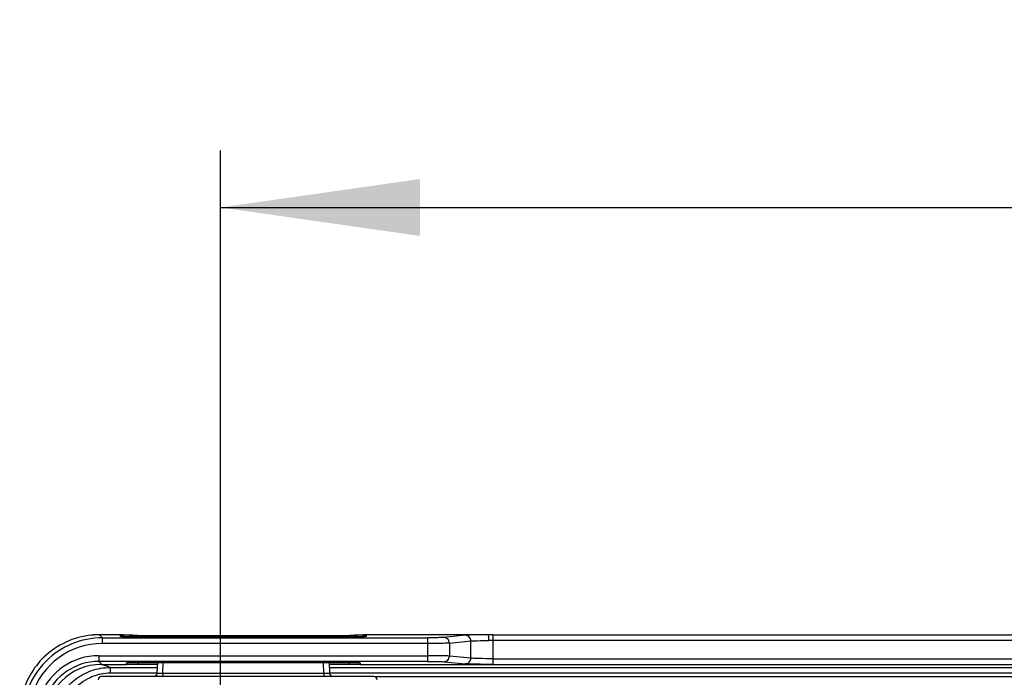
# Model space of a CAD drawing. Units: millimetres. Extents: x 0 to 594, y 0 to 420.
# Drawn here: x 370 to 387, y 290 to 301 of the extents above; entities that cross this region are included whole.
import ezdxf

# ---------------------------------------------------------------- set-up
doc = ezdxf.new("R2010")
doc.units = ezdxf.units.MM
doc.header["$LTSCALE"] = 32.67
doc.linetypes.add('CENTER', pattern=[0.6, 0.375, -0.075, 0.075, -0.075])
doc.layers.get('0').update_dxf_attribs({"linetype": 'CONTINUOUS'})
doc.layers.add('DEFAULT_1', color=7, linetype='CENTER')
doc.styles.get("Standard").update_dxf_attribs({"font": 'myriadpro-light.otf'})
doc.dimstyles.new('DIMSTYLE_3', dxfattribs={"dimtxt": 2.6, "dimasz": 3.5, "dimexe": 1, "dimexo": 0, "dimgap": 0.65, "dimtad": 1, "dimdec": 0, "dimlfac": 5, "dimdsep": 46, "dimtxsty": 'STANDARD', "dimblk": '_FILLED', "dimblk1": '_FILLED', "dimblk2": '_FILLED', "dimcen": 0.09, "dimclrt": 5, "dimadec": 0, "dimazin": 0, "dimtfac": 1, "dimtdec": 0, "dimtofl": 0, "dimtmove": 0, "dimatfit": 3, "dimldrblk": '_FILLED', "dimfxl": 1, "dimtolj": 1, "dimarcsym": 0})

# ---------------------------------------------------------------- blocks, each defined once
blk = doc.blocks.new('_FILLED')
at = {"color": 0, "linetype": 'BYBLOCK'}
blk.add_solid([(0, 0), (-1, 0.1429), (-1, -0.1429)], dxfattribs=at)
blk = doc.blocks.new('*D5')
at = {"color": 2, "linetype": 'CONTINUOUS'}
for p, q in [((373.534, 287.693), (373.534, 298.849)), ((427.934, 288.167), (427.934, 298.849)), ((373.534, 297.849), (400.734, 297.849)), ((427.934, 297.849), (400.734, 297.849))]:
    blk.add_line(p, q, dxfattribs=at)
at = {"color": 2, "linetype": 'CONTINUOUS', "xscale": 3.5, "yscale": 3.5, "zscale": 3.5, "rotation": 180}
blk.add_blockref('_FILLED', (373.534, 297.849), dxfattribs=at)
at = {"color": 2, "linetype": 'CONTINUOUS', "xscale": 3.5, "yscale": 3.5, "zscale": 3.5}
blk.add_blockref('_FILLED', (427.934, 297.849), dxfattribs=at)
at = {"color": 5, "linetype": 'CONTINUOUS', "insert": (399.382, 301.099), "char_height": 2.6, "width": 8.34466, "attachment_point": 2, "line_spacing_factor": 0.9}
blk.add_mtext('272\\P[10.7]', dxfattribs=at)

msp = doc.modelspace()

# ---------------------------------------------------------------- linework, layer by layer
at = {"color": 9, "linetype": 'CONTINUOUS'}
for p, q in [((371.46, 290.297), (371.409, 290.349)), ((371.46, 290.197), (371.46, 290.297)), ((371.46, 290.297), (377.164, 290.297)), ((377.164, 290.197), (371.46, 290.197)), ((371.773, 290.347), (371.774, 290.32)), ((371.778, 290.348), (371.774, 290.348)), ((371.97, 290.313), (371.955, 290.313)), ((372.073, 290.339), (372.061, 290.339)), ((372.074, 290.312), (372.066, 290.312)), ((372.073, 290.339), (372.073, 290.312)), ((372.073, 290.339), (375.795, 290.339)), ((375.793, 290.312), (372.074, 290.312)), ((375.801, 290.312), (375.793, 290.312)), ((375.795, 290.312), (375.795, 290.339)), ((375.806, 290.339), (375.795, 290.339)), ((375.913, 290.313), (375.897, 290.313)), ((376.094, 290.32), (376.094, 290.347)), ((377.164, 290.297), (377.164, 289.882)), ((377.831, 290.34), (377.454, 290.303)), ((377.55, 290.203), (377.927, 290.24)), ((377.55, 290.203), (377.55, 289.976)), ((377.927, 289.939), (377.927, 290.24)), ((378.314, 290.349), (378.314, 289.829)), ((423.154, 290.249), (378.314, 290.249)), ((371.395, 289.981), (371.395, 289.882)), ((371.395, 289.981), (377.164, 289.981)), ((371.449, 289.829), (371.395, 289.882)), ((377.164, 289.882), (371.395, 289.882)), ((372.083, 289.863), (372.084, 289.825)), ((372.42, 289.681), (372.43, 289.863)), ((372.52, 289.676), (372.529, 289.863)), ((375.348, 289.676), (375.338, 289.863)), ((375.785, 289.863), (375.784, 289.825)), ((377.454, 289.876), (377.831, 289.839)), ((377.927, 289.939), (377.55, 289.976)), ((378.314, 289.929), (423.154, 289.929)), ((371.598, 289.774), (371.449, 289.829)), ((371.598, 289.774), (371.598, 289.674)), ((371.598, 289.774), (372.425, 289.774)), ((372.421, 289.674), (371.598, 289.674)), ((372.52, 289.676), (372.52, 289.616)), ((372.52, 289.676), (375.348, 289.676)), ((375.348, 289.676), (375.348, 289.616)), ((375.443, 289.774), (426.025, 289.774)), ((426.021, 289.674), (375.448, 289.674)), ((376.224, 289.616), (371.444, 289.616))]:
    msp.add_line(p, q, dxfattribs=at)
at = {"color": 6, "linetype": 'CONTINUOUS'}
for p, q in [((371.783, 290.349), (371.409, 290.349)), ((371.783, 290.349), (371.8, 290.348)), ((371.793, 290.318), (371.796, 290.317)), ((371.801, 290.347), (371.8, 290.348)), ((371.857, 290.315), (371.835, 290.316)), ((371.853, 290.343), (371.84, 290.344)), ((371.884, 290.314), (371.857, 290.315)), ((371.915, 290.314), (371.884, 290.314)), ((371.949, 290.313), (371.915, 290.314)), ((372.009, 290.313), (371.949, 290.313)), ((372.074, 290.312), (372.009, 290.313)), ((372.073, 290.339), (372.04, 290.339)), ((375.793, 290.312), (375.808, 290.312)), ((375.834, 290.339), (375.795, 290.339)), ((375.871, 290.313), (375.808, 290.312)), ((375.927, 290.313), (375.871, 290.313)), ((375.96, 290.314), (375.927, 290.313)), ((375.988, 290.314), (375.96, 290.314)), ((376.013, 290.315), (375.988, 290.314)), ((376.035, 290.316), (376.013, 290.315)), ((376.033, 290.344), (376.021, 290.344)), ((376.085, 290.349), (376.068, 290.348)), ((378.228, 290.349), (376.085, 290.349)), ((378.314, 290.349), (378.228, 290.349)), ((378.314, 290.349), (423.154, 290.349)), ((371.884, 289.832), (371.884, 289.858)), ((372.084, 289.863), (375.784, 289.863)), ((375.438, 289.863), (375.448, 289.681)), ((375.984, 289.858), (375.984, 289.832)), ((371.449, 289.829), (371.884, 289.829)), ((372.428, 289.825), (372.084, 289.825)), ((375.784, 289.825), (375.44, 289.825)), ((375.984, 289.829), (425.484, 289.829)), ((425.224, 289.611), (376.247, 289.611))]:
    msp.add_line(p, q, dxfattribs=at)
for points in [[(371.835, 290.316), (371.825, 290.316), (371.817, 290.316), (371.81, 290.317), (371.804, 290.317), (371.799, 290.317), (371.795, 290.318), (371.793, 290.318), (371.793, 290.318)], [(371.84, 290.344), (371.829, 290.345), (371.819, 290.346), (371.811, 290.346), (371.805, 290.347), (371.801, 290.347), (371.801, 290.347)], [(372.04, 290.339), (371.988, 290.34), (371.964, 290.34), (371.942, 290.34), (371.921, 290.341), (371.901, 290.341), (371.884, 290.342), (371.867, 290.343), (371.853, 290.343)], [(376.021, 290.344), (376.007, 290.343), (375.992, 290.342), (375.974, 290.342), (375.955, 290.341), (375.934, 290.341), (375.911, 290.34), (375.887, 290.34), (375.861, 290.339), (375.834, 290.339)], [(376.059, 290.347), (376.052, 290.346), (376.044, 290.345), (376.033, 290.344)], [(376.074, 290.318), (376.075, 290.318), (376.074, 290.318), (376.072, 290.318), (376.069, 290.317), (376.064, 290.317), (376.058, 290.317), (376.051, 290.316), (376.044, 290.316), (376.035, 290.316)], [(372.419, 289.677), (372.418, 289.674), (372.414, 289.66)], [(375.46, 289.647), (375.454, 289.66), (375.449, 289.675), (375.449, 289.677)], [(372.393, 289.626), (372.384, 289.618), (372.38, 289.616)], [(372.414, 289.66), (372.408, 289.648), (372.401, 289.636), (372.393, 289.626)], [(375.476, 289.626), (375.467, 289.636), (375.46, 289.647)], [(375.487, 289.616), (375.485, 289.617), (375.476, 289.626)]]:
    msp.add_lwpolyline(points, dxfattribs=at)
at = {"color": 9, "linetype": 'CONTINUOUS'}
for centre, radius, start, end in [((371.46, 288.898), 1.299, 89.9879, 162.3333), ((371.8, 290.204), 0.146, 96.5668, 98.7029), ((371.843, 291.054), 0.738, 266.2667, 266.8649), ((371.918, 291.705), 1.363, 266.2879, 266.817), ((371.939, 292.08), 1.739, 266.8151, 267.2223), ((371.965, 294.239), 3.925, 268.3778, 268.584), ((372.033, 297.326), 7.014, 268.6533, 269.3607), ((372.042, 295.019), 4.68, 268.6334, 268.9431), ((372.074, 296.871), 6.532, 268.9617, 269.8797), ((372.071, 300.739), 10.427, 269.4456, 269.9728), ((375.797, 300.745), 10.432, 270.0242, 270.5521), ((375.793, 296.868), 6.529, 270.1094, 271.0485), ((375.825, 295.018), 4.679, 271.0691, 271.352), ((375.848, 296.565), 6.252, 270.5937, 271.387), ((375.902, 294.249), 3.936, 271.4118, 271.621), ((375.929, 292.077), 1.736, 272.7822, 273.1846), ((375.949, 291.71), 1.368, 273.1833, 273.6924), ((376.024, 291.054), 0.738, 273.1366, 273.734), ((378.314, 278.209), 12.04, 89.9988, 90.3247), ((371.395, 288.882), 1.1, 89.9914, 158.1097), ((371.395, 288.882), 0.999, 89.9878, 158.113)]:
    msp.add_arc(centre, radius, start, end, dxfattribs=at)
at = {"color": 7, "linetype": 'CONTINUOUS'}
for centre, radius, start, end in [((371.412, 288.942), 1.408, 114.9724, 133.9842), ((371.41, 288.939), 1.411, 90.034, 95.7012), ((371.408, 288.954), 1.395, 89.9639, 95.6936), ((371.411, 288.946), 1.405, 134.0736, 150.3936), ((371.405, 288.951), 1.397, 150.4419, 179.9369)]:
    msp.add_arc(centre, radius, start, end, dxfattribs=at)
at = {"color": 6, "linetype": 'CONTINUOUS'}
for centre, radius, start, end in [((371.46, 288.897), 1.399, 89.9956, 135.0017), ((371.448, 288.829), 1, 89.9774, 179.8485), ((375.548, 289.687), 0.1, 183.0238, 226.9672), ((371.611, 288.81), 0.866, 101.7066, 106.4923), ((371.444, 289.556), 0.06, 90, 180), ((376.224, 289.556), 0.06, 0, 90)]:
    msp.add_arc(centre, radius, start, end, dxfattribs=at)
at = {"color": 7, "linetype": 'CONTINUOUS'}
msp.add_open_spline([(371.27, 290.342), (371.114, 290.327), (370.959, 290.285), (370.817, 290.219)], degree=3, dxfattribs=at)
msp.add_open_spline([(371.27, 290.342), (371.114, 290.327), (370.959, 290.285), (370.817, 290.219)], degree=3, dxfattribs=at)
at = {"color": 9, "linetype": 'CONTINUOUS'}
for points, knots in [([(371.774, 290.348), (371.774, 290.348), (371.773, 290.348), (371.773, 290.347), (371.773, 290.347)], [0, 0, 0, 0, 0.70503, 1, 1, 1, 1]), ([(371.795, 290.317), (371.79, 290.318), (371.785, 290.319), (371.773, 290.318), (371.774, 290.32)], [0, 0, 0, 0, 0.744989, 1, 1, 1, 1]), ([(371.83, 290.344), (371.827, 290.345), (371.815, 290.346), (371.804, 290.346), (371.796, 290.347)], [0, 0, 0, 0, 0.28943, 1, 1, 1, 1]), ([(371.854, 290.315), (371.849, 290.315), (371.832, 290.316), (371.815, 290.316), (371.803, 290.317)], [0, 0, 0, 0, 0.29101, 1, 1, 1, 1]), ([(371.931, 290.34), (371.924, 290.341), (371.899, 290.341), (371.873, 290.342), (371.855, 290.343)], [0, 0, 0, 0, 0.273001, 1, 1, 1, 1]), ([(376.013, 290.343), (376.007, 290.343), (375.982, 290.342), (375.956, 290.341), (375.936, 290.34)], [0, 0, 0, 0, 0.224764, 1, 1, 1, 1]), ([(376.065, 290.317), (376.061, 290.317), (376.044, 290.316), (376.027, 290.315), (376.014, 290.315)], [0, 0, 0, 0, 0.207622, 1, 1, 1, 1]), ([(376.072, 290.347), (376.07, 290.347), (376.058, 290.346), (376.047, 290.345), (376.037, 290.344)], [0, 0, 0, 0, 0.209854, 1, 1, 1, 1]), ([(376.094, 290.32), (376.094, 290.318), (376.082, 290.319), (376.078, 290.318), (376.072, 290.317)], [0, 0, 0, 0, 0.254942, 1, 1, 1, 1]), ([(376.094, 290.347), (376.095, 290.347), (376.093, 290.349), (376.09, 290.348), (376.087, 290.349), (376.085, 290.349)], [0, 0, 0, 0, 0.061677, 0.426236, 1, 1, 1, 1]), ([(377.454, 290.303), (377.418, 290.299), (377.322, 290.298), (377.225, 290.297), (377.164, 290.297)], [0, 0, 0, 0, 0.369829, 1, 1, 1, 1]), ([(377.55, 290.203), (377.55, 290.228), (377.53, 290.28), (377.479, 290.303), (377.454, 290.303)], [0, 0, 0, 0, 0.506013, 1, 1, 1, 1]), ([(378.228, 290.349), (378.144, 290.349), (378.012, 290.347), (377.879, 290.344), (377.831, 290.34)], [0, 0, 0, 0, 0.633665, 1, 1, 1, 1]), ([(377.927, 290.24), (377.927, 290.265), (377.907, 290.317), (377.856, 290.339), (377.831, 290.34)], [0, 0, 0, 0, 0.506016, 1, 1, 1, 1]), ([(377.927, 290.24), (377.966, 290.244), (378.072, 290.246), (378.178, 290.249), (378.245, 290.249)], [0, 0, 0, 0, 0.36667, 1, 1, 1, 1]), ([(378.245, 290.249), (378.245, 290.262), (378.245, 290.285), (378.241, 290.316), (378.237, 290.336), (378.232, 290.349), (378.228, 290.349)], [0, 0, 0, 0, 0.365355, 0.679509, 0.897704, 1, 1, 1, 1]), ([(377.164, 289.882), (377.225, 289.882), (377.322, 289.88), (377.418, 289.879), (377.454, 289.876)], [0, 0, 0, 0, 0.630168, 1, 1, 1, 1]), ([(377.454, 289.876), (377.479, 289.876), (377.53, 289.898), (377.55, 289.95), (377.55, 289.976)], [0, 0, 0, 0, 0.493987, 1, 1, 1, 1]), ([(377.831, 289.839), (377.856, 289.839), (377.907, 289.861), (377.927, 289.913), (377.927, 289.939)], [0, 0, 0, 0, 0.493983, 1, 1, 1, 1]), ([(378.319, 289.829), (378.217, 289.829), (378.077, 289.83), (377.914, 289.834), (377.853, 289.837), (377.831, 289.839)], [0, 0, 0, 0, 0.628157, 0.861345, 1, 1, 1, 1]), ([(378.314, 289.929), (378.233, 289.929), (378.122, 289.93), (377.993, 289.934), (377.945, 289.937), (377.927, 289.939)], [0, 0, 0, 0, 0.63005, 0.860539, 1, 1, 1, 1]), ([(370.624, 289.007), (370.649, 289.115), (370.738, 289.324), (370.966, 289.575), (371.263, 289.737), (371.487, 289.774), (371.598, 289.774)], [0, 0, 0, 0, 0.250068, 0.500037, 0.749999, 1, 1, 1, 1]), ([(372.42, 289.681), (372.42, 289.68), (372.426, 289.678), (372.43, 289.677), (372.433, 289.677)], [0, 0, 0, 0, 0.290179, 1, 1, 1, 1]), ([(372.433, 289.677), (372.438, 289.676), (372.467, 289.674), (372.496, 289.675), (372.52, 289.676)], [0, 0, 0, 0, 0.183114, 1, 1, 1, 1]), ([(375.348, 289.676), (375.361, 289.676), (375.384, 289.675), (375.417, 289.675), (375.433, 289.677), (375.448, 289.679), (375.448, 289.681)], [0, 0, 0, 0, 0.381065, 0.704489, 0.919095, 1, 1, 1, 1])]:
    msp.add_open_spline(points, degree=3, knots=knots, dxfattribs=at)
at = {"color": 6, "linetype": 'CONTINUOUS'}
for points in [[(371.773, 290.347), (371.79, 290.347), (371.808, 290.342), (371.822, 290.334)], [(371.8, 290.348), (371.811, 290.346), (371.821, 290.342), (371.831, 290.336)], [(371.822, 290.334), (371.83, 290.33), (371.837, 290.324), (371.844, 290.318)], [(371.831, 290.336), (371.84, 290.331), (371.848, 290.325), (371.854, 290.317)], [(376.042, 290.339), (376.031, 290.334), (376.021, 290.326), (376.013, 290.317)], [(376.024, 290.318), (376.03, 290.324), (376.038, 290.33), (376.046, 290.334)], [(376.068, 290.348), (376.059, 290.346), (376.05, 290.343), (376.042, 290.339)], [(376.046, 290.334), (376.06, 290.342), (376.078, 290.347), (376.095, 290.347)], [(370.47, 289.887), (370.314, 289.731), (370.193, 289.532), (370.126, 289.322)], [(371.598, 289.674), (371.543, 289.674), (371.489, 289.669), (371.435, 289.657)], [(372.42, 289.681), (372.419, 289.656), (372.407, 289.631), (372.388, 289.614)]]:
    msp.add_open_spline(points, degree=3, dxfattribs=at)
at = {"color": 9, "linetype": 'CONTINUOUS'}
for points in [[(371.825, 290.307), (371.81, 290.315), (371.792, 290.32), (371.774, 290.32)], [(372.42, 289.682), (372.418, 289.668), (372.413, 289.654), (372.405, 289.642)], [(375.448, 289.682), (375.45, 289.668), (375.455, 289.654), (375.462, 289.643)], [(372.405, 289.642), (372.398, 289.631), (372.389, 289.622), (372.378, 289.614)], [(375.462, 289.643), (375.469, 289.632), (375.479, 289.622), (375.489, 289.614)]]:
    msp.add_open_spline(points, degree=3, dxfattribs=at)
at = {"color": 6, "linetype": 'CONTINUOUS'}
for points, knots in [([(377.55, 290.203), (377.503, 290.199), (377.374, 290.198), (377.245, 290.197), (377.164, 290.197)], [0, 0, 0, 0, 0.369785, 1, 1, 1, 1]), ([(371.884, 289.858), (371.884, 289.859), (371.892, 289.858), (371.9, 289.861), (371.92, 289.861), (371.944, 289.862), (371.974, 289.862), (372.021, 289.863), (372.058, 289.863), (372.084, 289.863)], [0, 0, 0, 0, 0.020006, 0.076925, 0.169034, 0.293219, 0.444608, 0.61799, 1, 1, 1, 1]), ([(375.784, 289.863), (375.81, 289.863), (375.847, 289.863), (375.894, 289.862), (375.924, 289.862), (375.948, 289.861), (375.967, 289.861), (375.976, 289.858), (375.984, 289.859), (375.984, 289.858)], [0, 0, 0, 0, 0.382009, 0.555391, 0.706781, 0.830965, 0.923072, 0.97999, 1, 1, 1, 1]), ([(377.55, 289.976), (377.503, 289.979), (377.374, 289.98), (377.245, 289.981), (377.164, 289.981)], [0, 0, 0, 0, 0.369787, 1, 1, 1, 1]), ([(371.911, 289.829), (371.904, 289.829), (371.895, 289.829), (371.887, 289.831), (371.884, 289.831), (371.884, 289.832)], [0, 0, 0, 0, 0.740616, 0.93131, 1, 1, 1, 1]), ([(372.084, 289.825), (372.067, 289.825), (372.009, 289.825), (371.951, 289.826), (371.911, 289.829)], [0, 0, 0, 0, 0.298562, 1, 1, 1, 1]), ([(375.958, 289.829), (375.947, 289.828), (375.889, 289.825), (375.831, 289.825), (375.784, 289.825)], [0, 0, 0, 0, 0.183659, 1, 1, 1, 1]), ([(375.984, 289.832), (375.984, 289.831), (375.981, 289.831), (375.973, 289.829), (375.964, 289.829), (375.957, 289.829)], [0, 0, 0, 0, 0.068634, 0.258951, 1, 1, 1, 1]), ([(371.365, 289.64), (371.325, 289.628), (371.168, 289.569), (371.029, 289.467), (370.944, 289.376)], [0, 0, 0, 0, 0.251626, 1, 1, 1, 1])]:
    msp.add_open_spline(points, degree=3, knots=knots, dxfattribs=at)
at = {"layer": 'DEFAULT_1', "color": 7, "linetype": 'CENTER'}
msp.add_line((373.534, 287.693), (373.534, 290.239), dxfattribs=at)

# ---------------------------------------------------------------- dimensions: what is measured, and where the dimension line sits
at = {"color": 2, "linetype": 'CONTINUOUS'}
dim = msp.add_linear_dim(base=(427.934, 297.849), p1=(373.534, 287.693), p2=(427.934, 288.167), dimstyle='DIMSTYLE_3', dxfattribs=at)
dim.commit()
dim.dimension.update_dxf_attribs({"geometry": '*D5', "text_midpoint": (400.734, 297.849), "dimtype": 160})

doc.saveas('drawing.dxf')
